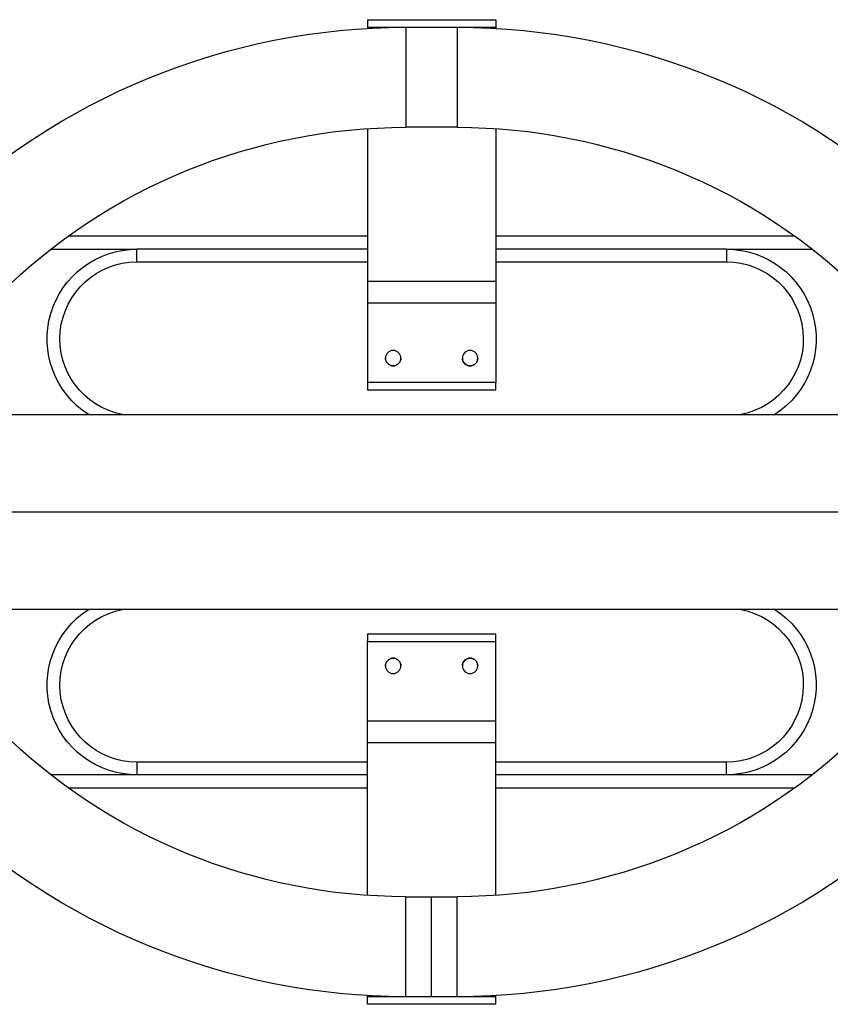
# Model space of a CAD drawing. Units: millimetres. Extents: x -0.4 to 13.3, y -0.4 to 15.
# Drawn here: x 4.1 to 4.5, y 3.8 to 4.2 of the extents above; entities that cross this region are included whole.
import ezdxf

# ---------------------------------------------------------------- set-up
doc = ezdxf.new("R2010")
doc.units = ezdxf.units.MM

# ---------------------------------------------------------------- blocks, each defined once
blk = doc.blocks.new('K136_')
at = {"color": 7, "linetype": 'Continuous', "lineweight": 25}
for p, q in [((18.13157842544383, 1.843061667993565), (18.08157842544388, 1.843061667993565)), ((18.08157842544388, 1.843061667993565), (18.08157842544388, 1.843013588829448)), ((18.13157842544383, 1.843013588829448), (18.08157842544388, 1.843013588829448)), ((18.08157842544388, 1.843013588829448), (18.08157842544388, 1.840092233902991)), ((18.13157842544383, 1.843061667993565), (18.13157842544383, 1.843013588829448)), ((18.13157842544383, 1.843013588829448), (18.13157842544383, 1.840092233902991)), ((18.13157842544383, 1.840092233902991), (18.08157842544388, 1.840092233902991)), ((18.08157842544388, 1.840092233902991), (18.08157842544388, 1.839666861114123)), ((18.11657842544396, 1.840092233902991), (18.09657842544398, 1.840092233902991)), ((18.09657842544398, 1.840092233902991), (18.09657842544398, 1.801092233903004)), ((18.11657842544396, 1.840092233902991), (18.11657842544396, 1.801092233903004)), ((18.13157842544383, 1.840092233902991), (18.13157842544383, 1.839666861114123)), ((18.09657842544398, 1.801092233903004), (18.11657842544396, 1.801092233903004)), ((18.08157842544388, 1.800593203286807), (18.08157842544388, 1.741150782321851)), ((18.13157842544383, 1.800593203286807), (18.13157842544383, 1.741150782321851)), ((17.96475615966115, 1.758592233902986), (18.08157842544388, 1.758592233902986)), ((18.13157842544383, 1.758592233902986), (18.24840069122656, 1.758592233902986)), ((17.99157842544396, 1.753592233902991), (17.95807219594595, 1.753592233902991)), ((17.99157842544396, 1.753592233902991), (17.99157842544396, 1.748592233902995)), ((17.99157842544396, 1.753592233902991), (18.08157842544388, 1.753592233902991)), ((18.13157842544383, 1.753592233902991), (18.22157842544398, 1.753592233902991)), ((18.22157842544398, 1.748592233902995), (18.22157842544398, 1.753592233902991)), ((18.255084654942, 1.753592233902991), (18.22157842544398, 1.753592233902991)), ((18.08157842544388, 1.748592233902995), (17.99157842544396, 1.748592233902995)), ((18.22157842544398, 1.748592233902995), (18.13157842544383, 1.748592233902995)), ((18.13157842544383, 1.741150782321851), (18.08157842544388, 1.741150782321851)), ((18.08157842544388, 1.741150782321851), (18.08157842544388, 1.732638743495981)), ((18.13157842544383, 1.741150782321851), (18.13157842544383, 1.732638743495981)), ((18.13157842544383, 1.732638743495981), (18.08157842544388, 1.732638743495981)), ((18.08157842544388, 1.732638743495981), (18.08157842544388, 1.701612374292749)), ((18.13157842544383, 1.732638743495981), (18.13157842544383, 1.701612374292749)), ((18.08157842544388, 1.701612374292749), (18.13157842544383, 1.701612374292749)), ((18.08157842544388, 1.698667208825922), (18.08157842544388, 1.701612374292749)), ((18.13157842544383, 1.701612374292749), (18.13157842544383, 1.698667208825922)), ((18.13157842544383, 1.698667208825922), (18.08157842544388, 1.698667208825922)), ((18.82902392686329, 1.689142233903025), (15.99607842544397, 1.689142233903025)), ((15.99607842544397, 1.613042233903029), (18.82902392686329, 1.613042233903029)), ((18.08157842544388, 1.603517258980132), (18.13157842544383, 1.603517258980132)), ((18.08157842544388, 1.600572093513305), (18.08157842544388, 1.603517258980132)), ((18.13157842544383, 1.603517258980132), (18.13157842544383, 1.600572093513305)), ((18.13157842544383, 1.600572093513305), (18.08157842544388, 1.600572093513305)), ((18.08157842544388, 1.569545724310073), (18.08157842544388, 1.600572093513305)), ((18.13157842544383, 1.569545724310073), (18.13157842544383, 1.600572093513305)), ((18.08157842544388, 1.569545724310073), (18.13157842544383, 1.569545724310073)), ((18.08157842544388, 1.561033685484203), (18.08157842544388, 1.569545724310073)), ((18.13157842544383, 1.561033685484203), (18.13157842544383, 1.569545724310073)), ((18.08157842544388, 1.561033685484203), (18.13157842544383, 1.561033685484203)), ((18.08157842544388, 1.501591264519247), (18.08157842544388, 1.561033685484203)), ((18.13157842544383, 1.501591264519247), (18.13157842544383, 1.561033685484203)), ((17.99157842544396, 1.548592233903063), (17.99157842544396, 1.553592233903059)), ((17.99157842544396, 1.553592233903059), (18.08157842544388, 1.553592233903059)), ((18.13157842544383, 1.553592233903059), (18.22157842544398, 1.553592233903059)), ((18.22157842544398, 1.553592233903059), (18.22157842544398, 1.548592233903063)), ((17.95807219594595, 1.548592233903063), (17.99157842544396, 1.548592233903063)), ((17.99157842544396, 1.548592233903063), (18.08157842544388, 1.548592233903063)), ((18.13157842544383, 1.548592233903063), (18.22157842544398, 1.548592233903063)), ((18.22157842544398, 1.548592233903063), (18.255084654942, 1.548592233903063)), ((18.08157842544388, 1.543592233903068), (17.96475615966115, 1.543592233903068)), ((18.24840069122656, 1.543592233903068), (18.13157842544383, 1.543592233903068)), ((18.10657842544397, 1.50109223390305), (18.09657842544398, 1.50109223390305)), ((18.09657842544398, 1.462092233903062), (18.09657842544398, 1.50109223390305)), ((18.11657842544396, 1.50109223390305), (18.10657842544397, 1.50109223390305)), ((18.10657842544397, 1.462092233903062), (18.10657842544397, 1.50109223390305)), ((18.11657842544396, 1.462092233903062), (18.11657842544396, 1.50109223390305)), ((18.08157842544388, 1.462092233903062), (18.08157842544388, 1.462517606691931)), ((18.08157842544388, 1.462092233903062), (18.13157842544383, 1.462092233903062)), ((18.08157842544388, 1.459170878976606), (18.08157842544388, 1.462092233903062)), ((18.08157842544388, 1.459170878976606), (18.13157842544383, 1.459170878976606)), ((18.08157842544388, 1.459122799812489), (18.08157842544388, 1.459170878976606)), ((18.08157842544388, 1.459122799812489), (18.13157842544383, 1.459122799812489)), ((18.09657842544398, 1.462092233903062), (18.10657842544397, 1.462092233903062)), ((18.10657842544397, 1.462092233903062), (18.11657842544396, 1.462092233903062)), ((18.13157842544383, 1.462092233903062), (18.13157842544383, 1.462517606691931)), ((18.13157842544383, 1.459170878976606), (18.13157842544383, 1.462092233903062)), ((18.13157842544383, 1.459122799812489), (18.13157842544383, 1.459170878976606))]:
    blk.add_line(p, q, dxfattribs=at)
for centre in [(18.09157842544387, 1.711087208825829), (18.12157842544384, 1.711087208825829), (18.09157842544387, 1.591097258980112), (18.12157842544384, 1.591097258980112)]:
    blk.add_circle(centre, 0.003, dxfattribs=at)
for centre, radius, start, end in [((18.09657842544398, 1.575405648537211), 0.2646865853658528, 90, 134.5872583194033), ((18.11657842544396, 1.575405648537211), 0.2646865853658539, 45.41274168059768, 90), ((18.09657842544398, 1.575405648537211), 0.2256865853658529, 90, 134.5872583193982), ((18.11657842544396, 1.575405648537211), 0.2256865853658529, 45.41274168060277, 90), ((17.99157842544396, 1.718592233903022), 0.03500000000000066, 90, 237.2912821064682), ((18.22157842544398, 1.718592233903022), 0.03500000000000164, 302.7087178931162, 90), ((17.99157842544396, 1.718592233903022), 0.03000000000000072, 90, 259.0118622665522), ((18.22157842544398, 1.718592233903022), 0.03000000000000072, 280.9881377330124, 90), ((18.09157842544387, 1.711092233902972), 0.003, 180.158398545491, 270), ((18.09157842544387, 1.711092233902972), 0.003, 270, 359.8407231357465), ((18.12157842544384, 1.711092233902972), 0.003, 179.9440578113015, 270), ((18.12157842544384, 1.711092233902972), 0.003000000000001498, 270, 0.05675279593300971), ((17.99157842544396, 1.583592233903031), 0.03500000000000131, 122.7087178935375, 270), ((17.99157842544396, 1.583592233903031), 0.0300000000000011, 100.9881377334477, 270), ((18.22157842544398, 1.583592233903031), 0.03500000000000131, 270, 57.29128210688339), ((18.22157842544398, 1.583592233903031), 0.0300000000000011, 270, 79.01186226698773), ((18.09157842544387, 1.591092233903082), 0.003000000000000081, 0.02051705298842946, 179.9792661512024), ((18.12157842544384, 1.591092233903082), 0.003000000000001474, 0.08399681075846603, 179.9162818879682), ((18.09657842544398, 1.726778819268842), 0.2256865853658537, 225.412741680602, 270), ((18.11657842544396, 1.726778819268842), 0.2256865853658537, 270, 314.5872583193971), ((18.09657842544398, 1.726778819268842), 0.2646865853658528, 225.4127416805967, 270), ((18.11657842544396, 1.726778819268842), 0.2646865853658539, 270, 314.5872583194023)]:
    blk.add_arc(centre, radius, start, end, dxfattribs=at)
at = {"layer": 'Defpoints'}
blk.add_line((14.32513355144701, 1.651092233903027), (18.82910282982694, 1.651092233903027), dxfattribs=at)
blk = doc.blocks.new('K136')
at = {"layer": 'Defpoints'}
blk.add_blockref('K136_', (0, 0), dxfattribs=at)

msp = doc.modelspace()

# ---------------------------------------------------------------- block references
at = {"layer": 'Defpoints', "xscale": -1}
msp.add_blockref('K136', (22.4080203312348, 2.342776958776023), dxfattribs=at)

doc.saveas('drawing.dxf')
